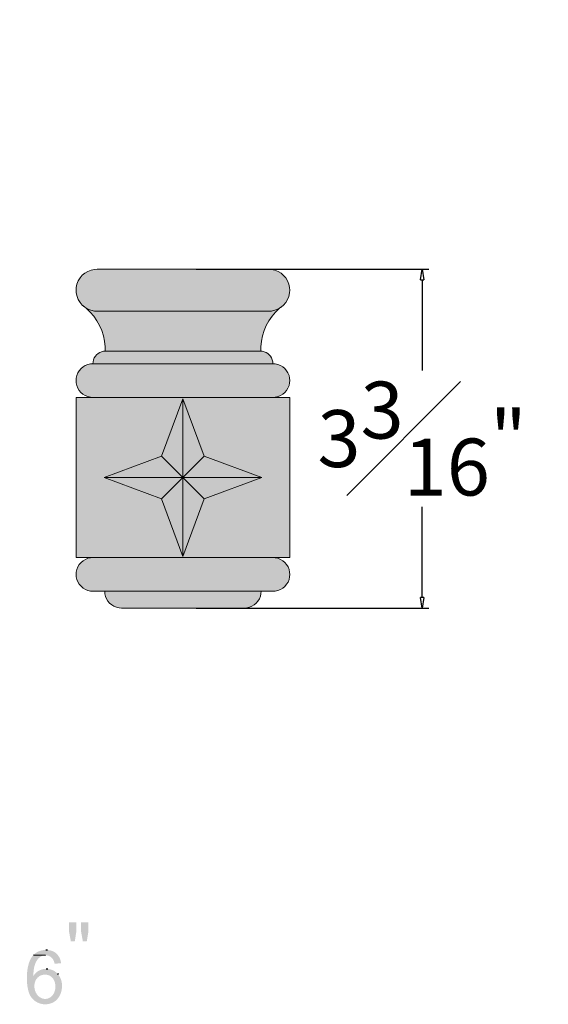
# Model space of a CAD drawing. Units: inches. Extents: x 51.3 to 63.3, y 78.8 to 88.2.
# Drawn here: x 58.3 to 63.3, y 78.8 to 88.1 of the extents above; entities that cross this region are included whole.
import ezdxf

# ---------------------------------------------------------------- set-up
doc = ezdxf.new("R2010")
doc.units = ezdxf.units.IN
doc.header["$MEASUREMENT"] = 0
doc.layers.add('_Main Draw', color=7, linetype='Continuous')
doc.layers.add('Thick Drawing', color=253, linetype='Continuous', lineweight=60)
doc.styles.get("Standard").update_dxf_attribs({"font": 'arial.ttf'})
doc.dimstyles.new('Bruce1', dxfattribs={"dimtxt": 0.125, "dimasz": 0.1, "dimexe": 0.0625, "dimexo": 0.125, "dimgap": 0.09, "dimtad": 0, "dimtih": 1, "dimtoh": 1, "dimdec": 4, "dimzin": 0, "dimdsep": 46, "dimlunit": 4, "dimtxsty": 'Standard', "dimblk": 'CLOSEDBLANK', "dimcen": 0.09, "dimadec": 0, "dimazin": 0, "dimtfac": 1, "dimtdec": 4, "dimtofl": 0, "dimtmove": 0, "dimatfit": 3, "dimldrblk": 'CLOSEDBLANK', "dimfxl": 1, "dimfrac": 1, "dimtolj": 1, "dimtzin": 0, "dimarcsym": 0})

# ---------------------------------------------------------------- blocks, each defined once
blk = doc.blocks.new('_ClosedBlank')
at = {"color": 0, "linetype": 'ByBlock', "lineweight": -2}
for p, q in [((-1, 0.167), (0, 0)), ((-1, 0.167), (-1, -0.167)), ((0, 0), (-1, -0.167))]:
    blk.add_line(p, q, dxfattribs=at)
blk = doc.blocks.new('*D5')
at = {"layer": '_Main Draw', "color": 0, "lineweight": -2, "transparency": 16777216}
for p, q in [((59.9624, 85.7329), (62.1673, 85.7329)), ((62.1048, 85.6329), (62.1048, 84.7723)), ((62.1048, 82.619), (62.1048, 83.4796)), ((59.9624, 82.519), (62.1673, 82.519))]:
    blk.add_line(p, q, dxfattribs=at)
at = {"layer": 'Defpoints', "color": 0, "transparency": 16777216}
for p in [(59.8374, 85.7329), (59.8374, 82.519), (62.1048, 82.519)]:
    blk.add_point(p, dxfattribs=at)
at = {"layer": '_Main Draw', "color": 0, "lineweight": -2, "transparency": 16777216, "xscale": 0.1, "yscale": 0.1, "zscale": 0.1}
for p, rotation in [((62.1048, 85.7329), 90), ((62.1048, 82.519), 270)]:
    blk.add_blockref('_ClosedBlank', p, dxfattribs=dict(at, rotation=rotation))
at = {"layer": '_Main Draw', "color": 0, "transparency": 16777216, "insert": (62.1048, 84.126), "char_height": 0.54, "attachment_point": 5}
blk.add_mtext('\\A1;3{\\H1x;\\S3#16;}"', dxfattribs=at)

msp = doc.modelspace()

# ---------------------------------------------------------------- hatches: boundary and pattern name
at = {"true_color": 0x000007}
for points in [[(58.82662, 79.53637), (58.75632, 79.53637), (58.75632, 79.45359), (58.77406, 79.35702), (58.81151, 79.35702), (58.82662, 79.45359)], [(58.94093, 79.53637), (58.87063, 79.53637), (58.87063, 79.45359), (58.88771, 79.35702), (58.92516, 79.35702), (58.94093, 79.45359)], [(58.41995, 79.22825), (58.41141, 79.2184), (58.40747, 79.21249), (58.40747, 79.21249), (58.40053, 79.2029), (58.39416, 79.19241), (58.38835, 79.18111), (58.38308, 79.16906), (58.37834, 79.15634), (58.37411, 79.14303), (58.37039, 79.1292), (58.36715, 79.11494), (58.3644, 79.10031), (58.3621, 79.08538), (58.36026, 79.07025), (58.35886, 79.05498), (58.35787, 79.03964), (58.35731, 79.02432), (58.35713, 79.00909), (58.35735, 78.99403), (58.35793, 78.97921), (58.35888, 78.96471), (58.36017, 78.95059), (58.36179, 78.93695), (58.36373, 78.92386), (58.36598, 78.91138), (58.36852, 78.89961), (58.37134, 78.8886), (58.37134, 78.8886), (58.37462, 78.87612), (58.37856, 78.86495), (58.37856, 78.86495), (58.38363, 78.85265), (58.38957, 78.84104), (58.39635, 78.83015), (58.4039, 78.81999), (58.41216, 78.81057), (58.42107, 78.80191), (58.43058, 78.79402), (58.44064, 78.78692), (58.45117, 78.78061), (58.46212, 78.77512), (58.47345, 78.77046), (58.48508, 78.76665), (58.49695, 78.76369), (58.50903, 78.76161), (58.52123, 78.76042), (58.53351, 78.76013), (58.54581, 78.76075), (58.55807, 78.76231), (58.57023, 78.76481), (58.58224, 78.76827), (58.59403, 78.77271), (58.60556, 78.77814), (58.61675, 78.78457), (58.62756, 78.79203), (58.62756, 78.79203), (58.63741, 78.80122), (58.64661, 78.81042), (58.53164, 78.81108), (58.53164, 78.81108), (58.51932, 78.812), (58.50769, 78.81436), (58.49675, 78.81806), (58.48654, 78.823), (58.47707, 78.82906), (58.46837, 78.83616), (58.46046, 78.84417), (58.45336, 78.853), (58.44709, 78.86255), (58.44168, 78.8727), (58.43714, 78.88337), (58.4335, 78.89443), (58.43079, 78.90579), (58.42901, 78.91735), (58.4282, 78.92899), (58.42837, 78.94062), (58.42956, 78.95213), (58.43177, 78.96342), (58.43503, 78.97438), (58.43937, 78.98492), (58.44481, 78.99491), (58.45136, 79.00427), (58.45906, 79.01288), (58.46791, 79.02065), (58.46791, 79.02065), (58.47842, 79.02853), (58.4193, 79.02919), (58.4193, 79.04167), (58.4193, 79.04167), (58.41941, 79.05059), (58.41974, 79.05972), (58.42033, 79.06903), (58.42118, 79.07847), (58.42231, 79.08799), (58.42374, 79.09756), (58.42549, 79.10711), (58.42757, 79.11662), (58.43, 79.12602), (58.4328, 79.13528), (58.43599, 79.14436), (58.43958, 79.15319), (58.44359, 79.16175), (58.44804, 79.16998), (58.45295, 79.17784), (58.45833, 79.18528), (58.46419, 79.19226), (58.47057, 79.19873), (58.47747, 79.20465), (58.48492, 79.20996), (58.49292, 79.21463), (58.5015, 79.21861), (58.51068, 79.22185), (58.52047, 79.22431), (58.52047, 79.22431), (58.53427, 79.22497)], [(58.53821, 79.27555), (58.52507, 79.27555), (58.52507, 79.27555), (58.52101, 79.27517), (58.51687, 79.27469), (58.51268, 79.2741), (58.50843, 79.27341), (58.50415, 79.27262), (58.49984, 79.27171), (58.49551, 79.27071), (58.49117, 79.26959), (58.48684, 79.26837), (58.48253, 79.26704), (58.47824, 79.2656), (58.47399, 79.26406), (58.46979, 79.2624), (58.46564, 79.26063), (58.46157, 79.25876), (58.45757, 79.25677), (58.45367, 79.25467), (58.44987, 79.25246), (58.44618, 79.25013), (58.44261, 79.24769), (58.43918, 79.24514), (58.4359, 79.24247), (58.43277, 79.23969), (58.42981, 79.23679), (58.42981, 79.23679), (58.41995, 79.22825), (58.53427, 79.22497), (58.53427, 79.22497), (58.53945, 79.22469), (58.54448, 79.2242), (58.54935, 79.2235), (58.55408, 79.22257), (58.55865, 79.22144), (58.56307, 79.22009), (58.56734, 79.21853), (58.57145, 79.21677), (58.5754, 79.21479), (58.5792, 79.21261), (58.58284, 79.21023), (58.58633, 79.20764), (58.58966, 79.20485), (58.59283, 79.20186), (58.59584, 79.19867), (58.5987, 79.19528), (58.60139, 79.1917), (58.60393, 79.18792), (58.6063, 79.18395), (58.60851, 79.17979), (58.61056, 79.17543), (58.61245, 79.17089), (58.61417, 79.16616), (58.61573, 79.16124), (58.61573, 79.16124), (58.62033, 79.14482), (58.68143, 79.15007), (58.67946, 79.16256), (58.67946, 79.16256), (58.67776, 79.17008), (58.6758, 79.17737), (58.67358, 79.18444), (58.67109, 79.19126), (58.66834, 79.19785), (58.66532, 79.2042), (58.66204, 79.2103), (58.65851, 79.21616), (58.65471, 79.22176), (58.65065, 79.22711), (58.64634, 79.23221), (58.64176, 79.23704), (58.63693, 79.24161), (58.63185, 79.24591), (58.62651, 79.24994), (58.62091, 79.2537), (58.61507, 79.25719), (58.60897, 79.26039), (58.60261, 79.26331), (58.59601, 79.26595), (58.58916, 79.2683), (58.58206, 79.27036), (58.57471, 79.27212), (58.56711, 79.27358), (58.56711, 79.27358), (58.55266, 79.27555)], [(58.54084, 79.0962), (58.53821, 79.0962), (58.53821, 79.0962), (58.53331, 79.09624), (58.52831, 79.09602), (58.52322, 79.09556), (58.51808, 79.09485), (58.51288, 79.09391), (58.50765, 79.09275), (58.5024, 79.09137), (58.49716, 79.08978), (58.49193, 79.08798), (58.48674, 79.08598), (58.4816, 79.08379), (58.47653, 79.08142), (58.47155, 79.07887), (58.46667, 79.07615), (58.46191, 79.07326), (58.45728, 79.07021), (58.45281, 79.06702), (58.4485, 79.06368), (58.44438, 79.06021), (58.44047, 79.0566), (58.43677, 79.05287), (58.43332, 79.04903), (58.43011, 79.04507), (58.42718, 79.04102), (58.42718, 79.04102), (58.4193, 79.02919), (58.47842, 79.02853), (58.48959, 79.03379), (58.50207, 79.03839), (58.51521, 79.04102), (58.52901, 79.04167), (58.64661, 79.05087), (58.63741, 79.05941), (58.63741, 79.05941), (58.63558, 79.06146), (58.63356, 79.0635), (58.63135, 79.06551), (58.62897, 79.06751), (58.62643, 79.06947), (58.62376, 79.0714), (58.62096, 79.07329), (58.61804, 79.07513), (58.61503, 79.07692), (58.61193, 79.07865), (58.60877, 79.08032), (58.60555, 79.08191), (58.60229, 79.08343), (58.599, 79.08488), (58.5957, 79.08623), (58.5924, 79.08749), (58.58911, 79.08865), (58.58586, 79.08971), (58.58265, 79.09066), (58.5795, 79.0915), (58.57642, 79.09221), (58.57343, 79.0928), (58.57054, 79.09326), (58.56777, 79.09357), (58.56777, 79.09357), (58.55529, 79.09554)], [(58.64661, 79.05087), (58.52901, 79.04167), (58.54149, 79.04102), (58.54149, 79.04102), (58.5554, 79.03844), (58.56807, 79.03408), (58.57949, 79.02812), (58.58968, 79.02071), (58.59865, 79.012), (58.60639, 79.00215), (58.61292, 78.99133), (58.61824, 78.9797), (58.62235, 78.96741), (58.62528, 78.95462), (58.62701, 78.94149), (58.62756, 78.92818), (58.62693, 78.91485), (58.62513, 78.90166), (58.62216, 78.88877), (58.61804, 78.87634), (58.61277, 78.86452), (58.60635, 78.85347), (58.59879, 78.84336), (58.5901, 78.83435), (58.58028, 78.82658), (58.56934, 78.82023), (58.55728, 78.81544), (58.54412, 78.81239), (58.54412, 78.81239), (58.53164, 78.81108), (58.64661, 78.81042), (58.65515, 78.82159), (58.65515, 78.82159), (58.66022, 78.82877), (58.66491, 78.83633), (58.66923, 78.84423), (58.67316, 78.85244), (58.6767, 78.86093), (58.67985, 78.86966), (58.68259, 78.8786), (58.68493, 78.88772), (58.68686, 78.89699), (58.68837, 78.90636), (58.68947, 78.91581), (58.69013, 78.92531), (58.69037, 78.93481), (58.69017, 78.94429), (58.68952, 78.95372), (58.68843, 78.96306), (58.68689, 78.97227), (58.6849, 78.98132), (58.68244, 78.99019), (58.67951, 78.99883), (58.67611, 79.00722), (58.67224, 79.01532), (58.66788, 79.02309), (58.66303, 79.0305), (58.66303, 79.0305), (58.65515, 79.04167)]]:
    msp.add_hatch(color=7, dxfattribs=at).paths.add_polyline_path(points)
at = {"layer": 'Thick Drawing'}
h = msp.add_hatch(color=256, dxfattribs=at)
h.dxf.hatch_style = 1
h.paths.add_polyline_path([(56.64154, 87.83322), (56.64154, 88.0993), (54.45515, 88.0993), (54.45515, 87.83322), (54.26594, 87.08559), (54.45515, 86.33862), (54.45515, 86.07255), (56.64154, 86.07255), (56.64154, 86.33862), (56.83075, 87.08559)])
h.paths.add_polyline_path([(56.03428, 87.07557, -1), (55.06143, 87.07557, -1)], flags=16)
edge = h.paths.add_edge_path()
edge.add_spline(control_points=[(56.28678, 84.99709), (56.29269, 85.13834), (56.35773, 85.27105), (56.46547, 85.36302)], knot_values=[0, 0, 0, 0, 1, 1, 1, 1], degree=3, periodic=0)
edge.add_line((56.46547, 85.36302), (56.47031, 85.3667))
edge.add_spline(control_points=[(56.47031, 85.3667), (56.51819, 85.39785), (56.55224, 85.44881), (56.56008, 85.50756)], knot_values=[0.337686, 0.337686, 0.337686, 0.337686, 1, 1, 1, 1], degree=3, periodic=0)
edge.add_line((56.56008, 85.50756), (56.56139, 85.53383))
edge.add_line((56.56139, 85.53383), (56.56008, 85.55946))
edge.add_spline(control_points=[(56.56008, 85.55946), (56.54956, 85.64815), (56.47598, 85.72041), (56.38795, 85.73092)], knot_values=[0, 0, 0, 0, 1, 1, 1, 1], degree=3, periodic=0)
edge.add_line((56.38795, 85.73092), (56.36233, 85.7329))
edge.add_line((56.36233, 85.7329), (54.73436, 85.7329))
edge.add_line((54.73436, 85.7329), (54.70808, 85.73092))
edge.add_spline(control_points=[(54.70808, 85.73092), (54.62005, 85.72041), (54.54713, 85.64815), (54.53661, 85.55946)], knot_values=[0, 0, 0, 0, 1, 1, 1, 1], degree=3, periodic=0)
edge.add_line((54.53661, 85.55946), (54.53464, 85.53383))
edge.add_line((54.53464, 85.53383), (54.53661, 85.50756))
edge.add_spline(control_points=[(54.53661, 85.50756), (54.54437, 85.44935), (54.5776, 85.39879), (54.62459, 85.36756)], knot_values=[0, 0, 0, 0, 0.6562318, 0.6562318, 0.6562318, 0.6562318], degree=3, periodic=0)
edge.add_line((54.62459, 85.36756), (54.63056, 85.36302))
edge.add_spline(control_points=[(54.63056, 85.36302), (54.7383, 85.27105), (54.80334, 85.13834), (54.80991, 84.99709)], knot_values=[0, 0, 0, 0, 1, 1, 1, 1], degree=3, periodic=0)
edge.add_line((54.80991, 84.99709), (54.81056, 84.95547))
edge.add_line((54.81056, 84.95547), (54.79546, 84.95439))
edge.add_spline(control_points=[(54.79546, 84.95439), (54.74619, 84.9465), (54.70283, 84.90512), (54.69626, 84.85519)], knot_values=[0, 0, 0, 0, 1, 1, 1, 1], degree=3, periodic=0)
edge.add_line((54.69626, 84.85519), (54.69429, 84.83548))
edge.add_line((54.69429, 84.83548), (54.67195, 84.83416))
edge.add_spline(control_points=[(54.67195, 84.83416), (54.60297, 84.82562), (54.54647, 84.76847), (54.53661, 84.69948)], knot_values=[0, 0, 0, 0, 1, 1, 1, 1], degree=3, periodic=0)
edge.add_line((54.53661, 84.69948), (54.53464, 84.67649))
edge.add_line((54.53464, 84.67649), (54.53661, 84.65415))
edge.add_spline(control_points=[(54.53661, 84.65415), (54.54713, 84.5832), (54.601, 84.52933), (54.67195, 84.51882)], knot_values=[0, 0, 0, 0, 1, 1, 1, 1], degree=3, periodic=0)
edge.add_line((54.67195, 84.51882), (54.69429, 84.51685))
edge.add_line((54.69429, 84.51685), (54.45515, 84.51685))
edge.add_line((54.45515, 84.51685), (54.45515, 84.50436))
edge.add_line((54.45515, 84.50436), (54.26594, 83.75673))
edge.add_line((54.26594, 83.75673), (54.45515, 83.0091))
edge.add_line((54.45515, 83.0091), (54.45515, 82.99728))
edge.add_line((54.45515, 82.99728), (54.69429, 82.99728))
edge.add_line((54.69429, 82.99728), (54.67195, 82.99597))
edge.add_spline(control_points=[(54.67195, 82.99597), (54.60231, 82.98611), (54.54581, 82.92961), (54.53661, 82.85997)], knot_values=[0, 0, 0, 0, 1, 1, 1, 1], degree=3, periodic=0)
edge.add_line((54.53661, 82.85997), (54.53464, 82.83764))
edge.add_line((54.53464, 82.83764), (54.53661, 82.81464))
edge.add_spline(control_points=[(54.53661, 82.81464), (54.54581, 82.74566), (54.60231, 82.68916), (54.67195, 82.67931)], knot_values=[0, 0, 0, 0, 1, 1, 1, 1], degree=3, periodic=0)
edge.add_line((54.67195, 82.67931), (54.69429, 82.67799))
edge.add_line((54.69429, 82.67799), (54.80663, 82.67799))
edge.add_line((54.80663, 82.67799), (54.80794, 82.655))
edge.add_spline(control_points=[(54.80794, 82.655), (54.81648, 82.58667), (54.87495, 82.5282), (54.94328, 82.52032)], knot_values=[0, 0, 0, 0, 1, 1, 1, 1], degree=3, periodic=0)
edge.add_line((54.94328, 82.52032), (54.96627, 82.51901))
edge.add_line((54.96627, 82.51901), (56.13108, 82.51901))
edge.add_line((56.13108, 82.51901), (56.15341, 82.52032))
edge.add_spline(control_points=[(56.15341, 82.52032), (56.22174, 82.52952), (56.27955, 82.58667), (56.28809, 82.655)], knot_values=[0, 0, 0, 0, 1, 1, 1, 1], degree=3, periodic=0)
edge.add_line((56.28809, 82.655), (56.29006, 82.67799))
edge.add_line((56.29006, 82.67799), (56.40175, 82.67799))
edge.add_line((56.40175, 82.67799), (56.42408, 82.67931))
edge.add_spline(control_points=[(56.42408, 82.67931), (56.49372, 82.68916), (56.55022, 82.74566), (56.56008, 82.81464)], knot_values=[0, 0, 0, 0, 1, 1, 1, 1], degree=3, periodic=0)
edge.add_line((56.56008, 82.81464), (56.56139, 82.83764))
edge.add_line((56.56139, 82.83764), (56.56008, 82.85997))
edge.add_spline(control_points=[(56.56008, 82.85997), (56.55022, 82.92961), (56.49372, 82.98611), (56.42408, 82.99597)], knot_values=[0, 0, 0, 0, 1, 1, 1, 1], degree=3, periodic=0)
edge.add_line((56.42408, 82.99597), (56.40175, 82.99728))
edge.add_line((56.40175, 82.99728), (56.64154, 82.99728))
edge.add_line((56.64154, 82.99728), (56.64154, 83.0091))
edge.add_line((56.64154, 83.0091), (56.83075, 83.75673))
edge.add_line((56.83075, 83.75673), (56.64154, 84.50436))
edge.add_line((56.64154, 84.50436), (56.64154, 84.51685))
edge.add_line((56.64154, 84.51685), (56.40175, 84.51685))
edge.add_line((56.40175, 84.51685), (56.42408, 84.51882))
edge.add_spline(control_points=[(56.42408, 84.51882), (56.49504, 84.52933), (56.54956, 84.5832), (56.56008, 84.65415)], knot_values=[0, 0, 0, 0, 1, 1, 1, 1], degree=3, periodic=0)
edge.add_line((56.56008, 84.65415), (56.56139, 84.67649))
edge.add_line((56.56139, 84.67649), (56.56008, 84.69948))
edge.add_spline(control_points=[(56.56008, 84.69948), (56.55022, 84.76847), (56.49307, 84.82562), (56.42408, 84.83416)], knot_values=[0, 0, 0, 0, 1, 1, 1, 1], degree=3, periodic=0)
edge.add_line((56.42408, 84.83416), (56.40175, 84.83548))
edge.add_line((56.40175, 84.83548), (56.39978, 84.85519))
edge.add_spline(control_points=[(56.39978, 84.85519), (56.39321, 84.90512), (56.34985, 84.9465), (56.30057, 84.95439)], knot_values=[0, 0, 0, 0, 1, 1, 1, 1], degree=3, periodic=0)
edge.add_line((56.30057, 84.95439), (56.28548, 84.95547))
edge.add_line((56.28548, 84.95547), (56.28678, 84.99709))
h.paths.add_polyline_path([(56.03516, 83.75673, -1), (55.06153, 83.75673, -1)], flags=16)
h.paths.add_polyline_path([(56.64154, 81.79568), (56.64154, 82.0611), (54.45515, 82.0611), (54.45515, 81.79568), (54.26594, 81.04805), (54.45515, 80.30042), (54.45515, 80.03567), (56.64154, 80.03567), (56.64154, 80.30042), (56.83075, 81.04805)])
h.paths.add_polyline_path([(56.03428, 81.03738, -1), (55.06143, 81.03738, -1)], flags=16)
edge = h.paths.add_edge_path()
edge.add_line((60.85008, 84.51685), (60.69044, 84.51685))
edge.add_line((60.69044, 84.51685), (60.71277, 84.51882))
edge.add_spline(control_points=[(60.71277, 84.51882), (60.78438, 84.52933), (60.83825, 84.58254), (60.84877, 84.65415)], knot_values=[0, 0, 0, 0, 1, 1, 1, 1], degree=3, periodic=0)
edge.add_line((60.84877, 84.65415), (60.85008, 84.67649))
edge.add_line((60.85008, 84.67649), (60.84877, 84.69948))
edge.add_spline(control_points=[(60.84877, 84.69948), (60.83891, 84.76847), (60.78241, 84.82562), (60.71277, 84.83416)], knot_values=[0, 0, 0, 0, 1, 1, 1, 1], degree=3, periodic=0)
edge.add_line((60.71277, 84.83416), (60.69044, 84.83548))
edge.add_line((60.69044, 84.83548), (60.68847, 84.85519))
edge.add_spline(control_points=[(60.68847, 84.85519), (60.6819, 84.90512), (60.63854, 84.9465), (60.58926, 84.95439)], knot_values=[0, 0, 0, 0, 1, 1, 1, 1], degree=3, periodic=0)
edge.add_line((60.58926, 84.95439), (60.57547, 84.95537))
edge.add_line((60.57547, 84.95537), (60.57547, 84.99709))
edge.add_spline(control_points=[(60.57547, 84.99709), (60.58138, 85.13834), (60.64642, 85.27105), (60.75416, 85.36302)], knot_values=[0, 0, 0, 0, 1, 1, 1, 1], degree=3, periodic=0)
edge.add_line((60.75416, 85.36302), (60.7826, 85.38464))
edge.add_spline(control_points=[(60.7826, 85.38464), (60.8179, 85.41577), (60.84229, 85.459), (60.84877, 85.50756)], knot_values=[0.4525678, 0.4525678, 0.4525678, 0.4525678, 1, 1, 1, 1], degree=3, periodic=0)
edge.add_line((60.84877, 85.50756), (60.85008, 85.53383))
edge.add_line((60.85008, 85.53383), (60.84877, 85.55946))
edge.add_spline(control_points=[(60.84877, 85.55946), (60.83825, 85.64815), (60.76467, 85.72041), (60.67664, 85.73092)], knot_values=[0, 0, 0, 0, 1, 1, 1, 1], degree=3, periodic=0)
edge.add_line((60.67664, 85.73092), (60.65102, 85.7329))
edge.add_line((60.65102, 85.7329), (59.02371, 85.7329))
edge.add_line((59.02371, 85.7329), (58.99743, 85.73092))
edge.add_spline(control_points=[(58.99743, 85.73092), (58.90939, 85.72107), (58.83581, 85.64815), (58.8253, 85.55946)], knot_values=[0, 0, 0, 0, 1, 1, 1, 1], degree=3, periodic=0)
edge.add_line((58.8253, 85.55946), (58.82333, 85.53383))
edge.add_line((58.82333, 85.53383), (58.8253, 85.50756))
edge.add_spline(control_points=[(58.8253, 85.50756), (58.83302, 85.44966), (58.86621, 85.39905), (58.913, 85.36777)], knot_values=[0, 0, 0, 0, 0.6527486, 0.6527486, 0.6527486, 0.6527486], degree=3, periodic=0)
edge.add_line((58.913, 85.36777), (58.91925, 85.36302))
edge.add_spline(control_points=[(58.91925, 85.36302), (59.02699, 85.27105), (59.09203, 85.139), (59.0986, 84.99709)], knot_values=[0, 0, 0, 0, 1, 1, 1, 1], degree=3, periodic=0)
edge.add_line((59.0986, 84.99709), (59.09925, 84.95547))
edge.add_line((59.09925, 84.95547), (59.08415, 84.95439))
edge.add_spline(control_points=[(59.08415, 84.95439), (59.03422, 84.9465), (58.99283, 84.90577), (58.98495, 84.85519)], knot_values=[0, 0, 0, 0, 1, 1, 1, 1], degree=3, periodic=0)
edge.add_line((58.98495, 84.85519), (58.98298, 84.83548))
edge.add_line((58.98298, 84.83548), (58.96064, 84.83416))
edge.add_spline(control_points=[(58.96064, 84.83416), (58.89034, 84.82431), (58.83647, 84.76912), (58.8253, 84.69948)], knot_values=[0, 0, 0, 0, 1, 1, 1, 1], degree=3, periodic=0)
edge.add_line((58.8253, 84.69948), (58.82333, 84.67649))
edge.add_line((58.82333, 84.67649), (58.8253, 84.65415))
edge.add_spline(control_points=[(58.8253, 84.65415), (58.83713, 84.58254), (58.88837, 84.52999), (58.96064, 84.51882)], knot_values=[0, 0, 0, 0, 1, 1, 1, 1], degree=3, periodic=0)
edge.add_line((58.96064, 84.51882), (58.98298, 84.51685))
edge.add_line((58.98298, 84.51685), (58.82333, 84.51685))
edge.add_line((58.82333, 84.51685), (58.82333, 82.99728))
edge.add_line((58.82333, 82.99728), (58.98298, 82.99728))
edge.add_line((58.98298, 82.99728), (58.96064, 82.99597))
edge.add_spline(control_points=[(58.96064, 82.99597), (58.89166, 82.98677), (58.8345, 82.92895), (58.8253, 82.85997)], knot_values=[0, 0, 0, 0, 1, 1, 1, 1], degree=3, periodic=0)
edge.add_line((58.8253, 82.85997), (58.82333, 82.83764))
edge.add_line((58.82333, 82.83764), (58.8253, 82.81464))
edge.add_spline(control_points=[(58.8253, 82.81464), (58.8345, 82.74632), (58.89166, 82.6885), (58.96064, 82.67931)], knot_values=[0, 0, 0, 0, 1, 1, 1, 1], degree=3, periodic=0)
edge.add_line((58.96064, 82.67931), (58.98298, 82.67799))
edge.add_line((58.98298, 82.67799), (59.09532, 82.67799))
edge.add_line((59.09532, 82.67799), (59.09663, 82.655))
edge.add_spline(control_points=[(59.09663, 82.655), (59.10649, 82.58602), (59.16233, 82.52886), (59.23197, 82.52032)], knot_values=[0, 0, 0, 0, 1, 1, 1, 1], degree=3, periodic=0)
edge.add_line((59.23197, 82.52032), (59.25496, 82.51901))
edge.add_line((59.25496, 82.51901), (60.41977, 82.51901))
edge.add_line((60.41977, 82.51901), (60.4421, 82.52032))
edge.add_spline(control_points=[(60.4421, 82.52032), (60.51043, 82.52952), (60.56824, 82.58667), (60.57678, 82.655)], knot_values=[0, 0, 0, 0, 1, 1, 1, 1], degree=3, periodic=0)
edge.add_line((60.57678, 82.655), (60.57875, 82.67799))
edge.add_line((60.57875, 82.67799), (60.69044, 82.67799))
edge.add_line((60.69044, 82.67799), (60.71277, 82.67931))
edge.add_spline(control_points=[(60.71277, 82.67931), (60.78175, 82.6885), (60.83957, 82.74566), (60.84877, 82.81464)], knot_values=[0, 0, 0, 0, 1, 1, 1, 1], degree=3, periodic=0)
edge.add_line((60.84877, 82.81464), (60.85008, 82.83764))
edge.add_line((60.85008, 82.83764), (60.84877, 82.85997))
edge.add_spline(control_points=[(60.84877, 82.85997), (60.83957, 82.92961), (60.78175, 82.98677), (60.71277, 82.99597)], knot_values=[0, 0, 0, 0, 1, 1, 1, 1], degree=3, periodic=0)
edge.add_line((60.71277, 82.99597), (60.69044, 82.99728))
edge.add_line((60.69044, 82.99728), (60.85008, 82.99728))
edge.add_line((60.85008, 82.99728), (60.85008, 84.51685))

# ---------------------------------------------------------------- linework, layer by layer
at = {"color": 7, "linetype": 'Continuous', "lineweight": 20, "true_color": 0x000007}
for p, q in [((59.02371, 85.7329), (58.99743, 85.73092)), ((60.67664, 85.73092), (60.65102, 85.7329)), ((58.8253, 85.55946), (58.82333, 85.53383)), ((60.85008, 85.53383), (60.84877, 85.55946)), ((58.82333, 85.53383), (58.8253, 85.50756)), ((60.84877, 85.50756), (60.85008, 85.53383)), ((58.91925, 85.36302), (58.8864, 85.38799)), ((60.78701, 85.38799), (60.75416, 85.36302)), ((58.99743, 85.33609), (59.02371, 85.33412)), ((60.65102, 85.33412), (60.67664, 85.33609)), ((59.09926, 84.95505), (59.0986, 84.99709)), ((60.57547, 84.99709), (60.57547, 84.95505)), ((59.10254, 84.9557), (59.08415, 84.95439)), ((60.58926, 84.95439), (60.57087, 84.9557)), ((60.69044, 84.83548), (60.68847, 84.85519)), ((60.71277, 84.83416), (60.69044, 84.83548)), ((58.8253, 84.69948), (58.82333, 84.67649)), ((58.82333, 84.67649), (58.8253, 84.65415)), ((60.85008, 84.67649), (60.84877, 84.69948)), ((60.84877, 84.65415), (60.85008, 84.67649)), ((58.96064, 84.51882), (58.98298, 84.51685)), ((60.69044, 84.51685), (60.71277, 84.51882)), ((58.98298, 82.99728), (58.96064, 82.99597)), ((60.71277, 82.99597), (60.69044, 82.99728)), ((58.8253, 82.85997), (58.82333, 82.83764)), ((60.85008, 82.83764), (60.84877, 82.85997)), ((58.82333, 82.83764), (58.8253, 82.81464)), ((60.84877, 82.81464), (60.85008, 82.83764)), ((58.96064, 82.67931), (58.98298, 82.67799)), ((59.09532, 82.67799), (59.09663, 82.655)), ((60.57678, 82.655), (60.57875, 82.67799)), ((60.69044, 82.67799), (60.71277, 82.67931)), ((59.23197, 82.52032), (59.25496, 82.51901)), ((60.41977, 82.51901), (60.4421, 82.52032))]:
    msp.add_line(p, q, dxfattribs=at)
at = {"color": 7, "linetype": 'Continuous', "lineweight": -2, "true_color": 0x000007}
for p, q in [((58.41995, 79.22825), (58.53427, 79.22497)), ((58.53821, 79.27555), (58.55266, 79.27555)), ((58.54084, 79.0962), (58.55529, 79.09554)), ((58.64661, 79.05087), (58.65515, 79.04167))]:
    msp.add_line(p, q, dxfattribs=at)
at = {"color": 7, "linetype": 'Continuous', "lineweight": 20, "true_color": 0x000007}
for points in [[(60.65102, 85.7329), (59.02371, 85.7329), (59.02371, 85.7329)], [(58.82333, 85.53383), (58.82333, 85.53449), (58.82333, 85.53449)], [(60.85008, 85.53383), (60.85008, 85.53449), (60.85008, 85.53449)], [(60.65102, 85.33412), (59.02371, 85.33412), (59.02371, 85.33412)], [(60.57087, 84.9557), (59.10254, 84.9557), (59.10254, 84.9557)], [(58.98495, 84.85519), (58.98298, 84.83548), (58.96064, 84.83416)], [(58.98298, 84.83548), (59.83703, 84.83548), (59.83703, 84.83548)], [(60.69044, 84.83548), (59.83703, 84.83548), (59.83703, 84.83548)], [(60.85008, 84.67649), (60.85008, 84.6778), (60.85008, 84.6778)], [(60.85008, 82.99728), (58.82333, 82.99728), (58.82333, 84.51685)], [(58.82333, 84.51685), (60.85008, 84.51685), (60.85008, 84.51685)], [(59.0894, 83.75673), (59.63469, 83.95908), (59.83703, 84.50436)], [(60.36721, 84.51685), (59.30686, 84.51685), (59.30686, 84.51685)], [(60.36721, 84.51685), (59.83703, 84.51685), (59.83703, 84.51685)], [(59.83703, 84.50436), (59.83703, 83.0091), (59.83703, 83.0091)], [(60.03872, 83.95908), (59.83703, 84.50436), (59.83703, 84.50436)], [(60.85008, 82.99728), (60.85008, 84.51685), (60.85008, 84.51685)], [(60.03872, 83.55505), (60.58466, 83.75673), (60.03872, 83.95908), (59.83703, 83.75673), (59.63469, 83.55505)], [(59.63469, 83.95908), (59.83703, 83.75673), (60.03872, 83.55505)], [(60.58466, 83.75673), (59.0894, 83.75673), (59.0894, 83.75673)], [(59.63469, 83.55505), (59.0894, 83.75673), (59.0894, 83.75673)], [(59.83703, 83.75673), (59.56045, 83.75673), (59.56045, 83.75673)], [(60.03872, 83.55505), (59.83703, 83.0091), (59.63469, 83.55505)], [(60.85008, 82.83764), (60.85008, 82.83829), (60.85008, 82.83829)], [(58.98298, 82.67799), (59.83703, 82.67799), (59.83703, 82.67799)], [(60.69044, 82.67799), (59.83703, 82.67799), (59.83703, 82.67799)], [(60.41977, 82.51901), (59.25496, 82.51901), (59.25496, 82.51901)], [(60.36721, 82.51901), (60.36721, 82.51966), (60.36721, 82.51966)]]:
    msp.add_lwpolyline(points, dxfattribs=at)
for points in [[(58.99743, 85.73092), (58.90939, 85.72107), (58.83581, 85.64815), (58.8253, 85.55946)], [(60.84877, 85.55946), (60.83825, 85.64815), (60.76467, 85.72041), (60.67664, 85.73092)], [(58.8253, 85.50756), (58.83713, 85.41886), (58.90874, 85.34726), (58.99743, 85.33609)], [(60.67664, 85.33609), (60.76533, 85.34791), (60.83694, 85.41886), (60.84877, 85.50756)], [(59.0986, 84.99709), (59.09203, 85.139), (59.02699, 85.27105), (58.91925, 85.36302)], [(60.75416, 85.36302), (60.64642, 85.27105), (60.58138, 85.13834), (60.57547, 84.99709)], [(59.08415, 84.95439), (59.03422, 84.9465), (58.99283, 84.90577), (58.98495, 84.85519)], [(60.68847, 84.85519), (60.6819, 84.90512), (60.63854, 84.9465), (60.58926, 84.95439)], [(58.96064, 84.83416), (58.89034, 84.82431), (58.83647, 84.76912), (58.8253, 84.69948)], [(60.84877, 84.69948), (60.83891, 84.76847), (60.78241, 84.82562), (60.71277, 84.83416)], [(58.8253, 84.65415), (58.83713, 84.58254), (58.88837, 84.52999), (58.96064, 84.51882)], [(60.71277, 84.51882), (60.78438, 84.52933), (60.83825, 84.58254), (60.84877, 84.65415)], [(58.96064, 82.99597), (58.89166, 82.98677), (58.8345, 82.92895), (58.8253, 82.85997)], [(60.84877, 82.85997), (60.83957, 82.92961), (60.78175, 82.98677), (60.71277, 82.99597)], [(58.8253, 82.81464), (58.8345, 82.74632), (58.89166, 82.6885), (58.96064, 82.67931)], [(60.71277, 82.67931), (60.78175, 82.6885), (60.83957, 82.74566), (60.84877, 82.81464)], [(59.09663, 82.655), (59.10649, 82.58602), (59.16233, 82.52886), (59.23197, 82.52032)], [(60.4421, 82.52032), (60.51043, 82.52952), (60.56824, 82.58667), (60.57678, 82.655)]]:
    msp.add_open_spline(points, degree=3, dxfattribs=at)

# ---------------------------------------------------------------- dimensions: what is measured, and where the dimension line sits
at = {"layer": '_Main Draw'}
dim = msp.add_linear_dim(base=(62.10481, 82.51901), p1=(59.83736, 85.7329), p2=(59.83736, 82.51901), angle=90, dimstyle='Bruce1', override={"dimtxt": 0.54}, dxfattribs=at)
dim.commit()
dim.dimension.update_dxf_attribs({"geometry": '*D5', "text_midpoint": (62.10481, 84.12595), "dimtype": 160})

doc.saveas('drawing.dxf')
